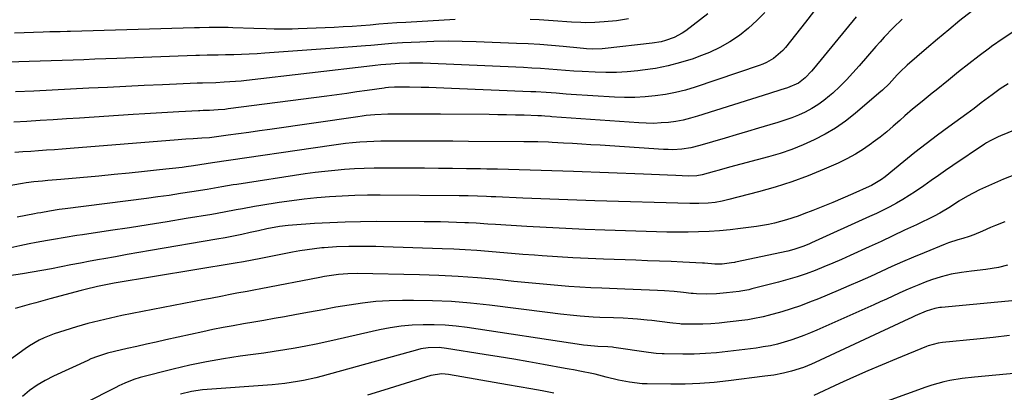
# Model space of a CAD drawing. Units: inches. Extents: x 1852004 to 1857333, y 452944 to 458351.
# Drawn here: x 1854668 to 1855035, y 454318 to 454456 of the extents above; entities that cross this region are included whole.
import ezdxf

# ---------------------------------------------------------------- set-up
doc = ezdxf.new("R2010")
doc.units = ezdxf.units.IN
doc.header["$MEASUREMENT"] = 0
doc.layers.add('7', color=7, linetype='Continuous')
doc.layers.add('8', color=7, linetype='Continuous')

msp = doc.modelspace()

# ---------------------------------------------------------------- linework, layer by layer
at = {"layer": '7', "color": 18}
for points in [[(1854996.79, 454456.57, 1862), (1854993.39, 454453.28, 1862), (1854990.11, 454449.87, 1862), (1854988.52, 454448.12, 1862), (1854986.96, 454446.34, 1862), (1854980.8, 454439.14, 1862), (1854978.44, 454436.5, 1862), (1854976.02, 454433.92, 1862), (1854973.49, 454431.43, 1862), (1854970.9, 454429.02, 1862), (1854969.68, 454427.92, 1862), (1854967.58, 454426.2, 1862), (1854965.4, 454424.6, 1862), (1854963.09, 454423.2, 1862), (1854960.69, 454421.92, 1862), (1854958.2, 454420.81, 1862), (1854955.68, 454419.78, 1862), (1854953.11, 454418.87, 1862), (1854950.52, 454418.04, 1862), (1854947.45, 454417.14, 1862), (1854943.3, 454415.92, 1862), (1854939.14, 454414.69, 1862), (1854934.99, 454413.47, 1862), (1854930.84, 454412.24, 1862), (1854921.43, 454409.46, 1862), (1854918.11, 454408.64, 1862), (1854914.72, 454408.13, 1862), (1854911.3, 454407.92, 1862), (1854909.59, 454407.93, 1862), (1854907.87, 454408, 1862), (1854884.3, 454409.57, 1862), (1854880.88, 454409.79, 1862), (1854877.46, 454410, 1862), (1854874.04, 454410.2, 1862), (1854870.62, 454410.39, 1862), (1854866.42, 454410.62, 1862), (1854865.1, 454410.68, 1862), (1854861.13, 454410.81, 1862), (1854858.48, 454410.86, 1862), (1854857.16, 454410.87, 1862), (1854855.84, 454410.88, 1862), (1854835.25, 454411.03, 1862), (1854829.38, 454411.07, 1862), (1854823.51, 454411.09, 1862), (1854817.64, 454411.11, 1862), (1854811.77, 454411.11, 1862), (1854805.33, 454411.11, 1862), (1854802.68, 454411.08, 1862), (1854800.03, 454411.01, 1862), (1854797.39, 454410.88, 1862), (1854794.75, 454410.71, 1862), (1854792.11, 454410.48, 1862), (1854789.48, 454410.21, 1862), (1854786.85, 454409.89, 1862), (1854784.23, 454409.53, 1862), (1854739.95, 454403.01, 1862), (1854737.62, 454402.62, 1862), (1854732.91, 454401.88, 1862), (1854730.07, 454401.49, 1862), (1854728.65, 454401.33, 1862), (1854720.23, 454400.39, 1862), (1854714.59, 454399.78, 1862), (1854708.95, 454399.19, 1862), (1854703.3, 454398.63, 1862), (1854697.66, 454398.09, 1862), (1854683.46, 454396.78, 1862), (1854678.57, 454396.4, 1862), (1854676.61, 454396.24, 1862), (1854673.39, 454395.92, 1862), (1854670.6, 454395.55, 1862), (1854669.21, 454395.33, 1862), (1854636.21, 454389.65, 1862)], [(1854963.74, 454459.2, 1866), (1854960.71, 454455.39, 1866), (1854953.26, 454445.99, 1866), (1854952.27, 454444.85, 1866), (1854948.88, 454441.91, 1866), (1854946.29, 454440.39, 1866), (1854944.93, 454439.77, 1866), (1854943.52, 454439.24, 1866), (1854919.72, 454431.24, 1866), (1854916.06, 454430.14, 1866), (1854912.37, 454429.19, 1866), (1854908.62, 454428.48, 1866), (1854904.84, 454427.91, 1866), (1854901.03, 454427.57, 1866), (1854897.22, 454427.37, 1866), (1854893.41, 454427.37, 1866), (1854889.58, 454427.5, 1866), (1854873.56, 454428.52, 1866), (1854871.68, 454428.64, 1866), (1854867.9, 454428.9, 1866), (1854864.13, 454429.18, 1866), (1854860.35, 454429.41, 1866), (1854858.46, 454429.5, 1866), (1854828.9, 454430.73, 1866), (1854826.09, 454430.84, 1866), (1854823.28, 454430.94, 1866), (1854820.47, 454431.01, 1866), (1854817.66, 454431.08, 1866), (1854813.26, 454431.16, 1866), (1854810.82, 454431.18, 1866), (1854807.71, 454431.17, 1866), (1854805.51, 454431.04, 1866), (1854804.42, 454430.92, 1866), (1854803.87, 454430.85, 1866), (1854797.48, 454429.93, 1866), (1854793.74, 454429.4, 1866), (1854790, 454428.88, 1866), (1854786.25, 454428.37, 1866), (1854782.51, 454427.88, 1866), (1854745.74, 454423.08, 1866), (1854744.49, 454422.94, 1866), (1854741.99, 454422.71, 1866), (1854738.82, 454422.52, 1866), (1854736.45, 454422.46, 1866), (1854735.27, 454422.42, 1866), (1854734.67, 454422.39, 1866), (1854727.38, 454422.01, 1866), (1854723.15, 454421.77, 1866), (1854718.91, 454421.53, 1866), (1854714.68, 454421.27, 1866), (1854710.44, 454421, 1866), (1854690.44, 454419.68, 1866), (1854685.55, 454419.36, 1866), (1854680.65, 454419.05, 1866), (1854675.75, 454418.75, 1866), (1854670.85, 454418.46, 1866), (1854665.95, 454418.16, 1866)], [(1854830.34, 454456.41, 1872), (1854811.89, 454455.3, 1872), (1854808.57, 454455.09, 1872), (1854805.24, 454454.85, 1872), (1854801.92, 454454.59, 1872), (1854798.6, 454454.31, 1872), (1854795.28, 454454.04, 1872), (1854791.96, 454453.8, 1872), (1854788.63, 454453.61, 1872), (1854785.3, 454453.45, 1872), (1854771.82, 454452.91, 1872), (1854769.58, 454452.84, 1872), (1854767.35, 454452.8, 1872), (1854762.88, 454452.82, 1872), (1854759.96, 454452.88, 1872), (1854755.3, 454453.02, 1872), (1854747.56, 454453.3, 1872), (1854745.77, 454453.36, 1872), (1854743.99, 454453.39, 1872), (1854740.42, 454453.39, 1872), (1854738.64, 454453.36, 1872), (1854735.07, 454453.29, 1872), (1854733.29, 454453.24, 1872), (1854687.04, 454451.93, 1872), (1854685.76, 454451.9, 1872), (1854683.22, 454451.83, 1872), (1854679.4, 454451.74, 1872), (1854676.86, 454451.65, 1872), (1854666.26, 454451.24, 1872)], [(1854979.65, 454457.38, 1864), (1854963.78, 454437.99, 1864), (1854963.03, 454437.11, 1864), (1854960.64, 454434.64, 1864), (1854958.13, 454432.72, 1864), (1854954.01, 454430.98, 1864), (1854951.53, 454430.2, 1864), (1854947.34, 454428.87, 1864), (1854920.59, 454420.38, 1864), (1854917.92, 454419.62, 1864), (1854915.22, 454418.97, 1864), (1854912.49, 454418.47, 1864), (1854909.74, 454418.09, 1864), (1854906.97, 454417.86, 1864), (1854904.2, 454417.73, 1864), (1854901.43, 454417.76, 1864), (1854898.65, 454417.88, 1864), (1854866.32, 454420.21, 1864), (1854865.68, 454420.26, 1864), (1854863.74, 454420.4, 1864), (1854862.44, 454420.48, 1864), (1854861.8, 454420.51, 1864), (1854861.15, 454420.54, 1864), (1854855.96, 454420.71, 1864), (1854852.72, 454420.8, 1864), (1854849.48, 454420.88, 1864), (1854846.23, 454420.93, 1864), (1854842.99, 454420.97, 1864), (1854824.85, 454421.11, 1864), (1854821.3, 454421.13, 1864), (1854817.76, 454421.15, 1864), (1854814.22, 454421.16, 1864), (1854810.68, 454421.16, 1864), (1854806.79, 454421.15, 1864), (1854805.19, 454421.13, 1864), (1854800.4, 454420.9, 1864), (1854797.22, 454420.59, 1864), (1854795.63, 454420.4, 1864), (1854794.04, 454420.19, 1864), (1854761.29, 454415.44, 1864), (1854757.41, 454414.88, 1864), (1854753.52, 454414.34, 1864), (1854749.64, 454413.81, 1864), (1854745.75, 454413.29, 1864), (1854738.8, 454412.38, 1864), (1854735.92, 454412.17, 1864), (1854732.74, 454411.99, 1864), (1854729.96, 454411.81, 1864), (1854728.57, 454411.71, 1864), (1854727.19, 454411.6, 1864), (1854686.95, 454408.35, 1864), (1854684.01, 454408.12, 1864), (1854681.07, 454407.89, 1864), (1854678.14, 454407.69, 1864), (1854675.2, 454407.49, 1864), (1854672.26, 454407.29, 1864), (1854669.32, 454407.08, 1864), (1854666.38, 454406.85, 1864)], [(1854945.68, 454459.05, 1868), (1854942.7, 454455.99, 1868), (1854939.5, 454453.16, 1868), (1854936.14, 454450.49, 1868), (1854932.59, 454448.12, 1868), (1854928.91, 454445.97, 1868), (1854925.06, 454444.15, 1868), (1854921.09, 454442.57, 1868), (1854918.88, 454441.8, 1868), (1854914.26, 454440.36, 1868), (1854909.59, 454439.13, 1868), (1854904.85, 454438.2, 1868), (1854900.06, 454437.47, 1868), (1854898.33, 454437.27, 1868), (1854894.37, 454436.9, 1868), (1854890.41, 454436.67, 1868), (1854886.44, 454436.64, 1868), (1854882.47, 454436.75, 1868), (1854877.65, 454437.01, 1868), (1854874.52, 454437.2, 1868), (1854871.4, 454437.43, 1868), (1854868.28, 454437.68, 1868), (1854865.16, 454437.92, 1868), (1854862.04, 454438.14, 1868), (1854858.91, 454438.32, 1868), (1854855.79, 454438.48, 1868), (1854818.23, 454440.12, 1868), (1854814.92, 454440.19, 1868), (1854813.27, 454440.17, 1868), (1854809.58, 454440.04, 1868), (1854806.39, 454439.81, 1868), (1854802.63, 454439.45, 1868), (1854800.54, 454439.23, 1868), (1854799.5, 454439.11, 1868), (1854752.65, 454433.68, 1868), (1854750.57, 454433.46, 1868), (1854746.41, 454433.12, 1868), (1854744.32, 454433, 1868), (1854741.14, 454432.86, 1868), (1854736.19, 454432.74, 1868), (1854734.21, 454432.66, 1868), (1854721.36, 454432.09, 1868), (1854714.51, 454431.77, 1868), (1854707.65, 454431.45, 1868), (1854700.79, 454431.12, 1868), (1854693.94, 454430.78, 1868), (1854687.08, 454430.43, 1868), (1854680.23, 454430.09, 1868), (1854673.37, 454429.76, 1868), (1854666.52, 454429.42, 1868)], [(1854894.84, 454456.6, 1872), (1854890.37, 454455.95, 1872), (1854885.76, 454455.48, 1872), (1854882.31, 454455.22, 1872), (1854878.85, 454455.17, 1872), (1854877.12, 454455.21, 1872), (1854873.66, 454455.37, 1872), (1854871.94, 454455.5, 1872), (1854868.51, 454455.78, 1872), (1854865.07, 454456.04, 1872), (1854861.62, 454456.27, 1872), (1854858.18, 454456.44, 1872)], [(1855038.76, 454452.17, 1858), (1855034.32, 454449.31, 1858), (1855029.98, 454446.29, 1858), (1855029.26, 454445.76, 1858), (1855025.38, 454442.86, 1858), (1855021.53, 454439.92, 1858), (1855017.73, 454436.91, 1858), (1855013.96, 454433.86, 1858), (1855009.38, 454430.09, 1858), (1855007.93, 454428.9, 1858), (1855005.01, 454426.52, 1858), (1855003.54, 454425.34, 1858), (1855000.64, 454422.95, 1858), (1854997.8, 454420.48, 1858), (1854995.85, 454418.75, 1858), (1854993.45, 454416.66, 1858), (1854991.01, 454414.61, 1858), (1854988.52, 454412.63, 1858), (1854986, 454410.68, 1858), (1854985.33, 454410.17, 1858), (1854982.39, 454408.11, 1858), (1854979.36, 454406.2, 1858), (1854976.21, 454404.5, 1858), (1854972.97, 454402.94, 1858), (1854967.7, 454400.64, 1858), (1854961.72, 454398.19, 1858), (1854955.67, 454395.94, 1858), (1854949.51, 454393.97, 1858), (1854943.29, 454392.2, 1858), (1854932.23, 454389.34, 1858), (1854929.67, 454388.75, 1858), (1854927.07, 454388.31, 1858), (1854924.46, 454388, 1858), (1854921.06, 454387.86, 1858), (1854917.66, 454387.89, 1858), (1854882.32, 454388.94, 1858), (1854875.6, 454389.15, 1858), (1854868.88, 454389.38, 1858), (1854862.17, 454389.64, 1858), (1854855.45, 454389.91, 1858), (1854845.44, 454390.33, 1858), (1854843.73, 454390.4, 1858), (1854842.02, 454390.47, 1858), (1854838.59, 454390.6, 1858), (1854835.17, 454390.7, 1858), (1854833.45, 454390.73, 1858), (1854831.74, 454390.75, 1858), (1854802.32, 454390.98, 1858), (1854797.61, 454390.96, 1858), (1854792.9, 454390.87, 1858), (1854788.2, 454390.68, 1858), (1854783.5, 454390.41, 1858), (1854778.8, 454390.02, 1858), (1854774.12, 454389.54, 1858), (1854769.45, 454388.94, 1858), (1854764.79, 454388.25, 1858), (1854757.9, 454387.14, 1858), (1854755.62, 454386.76, 1858), (1854751.06, 454385.94, 1858), (1854748.79, 454385.5, 1858), (1854744.25, 454384.63, 1858), (1854739.69, 454383.84, 1858), (1854730.15, 454382.26, 1858), (1854723.09, 454381.1, 1858), (1854716.03, 454379.97, 1858), (1854708.97, 454378.88, 1858), (1854701.9, 454377.8, 1858), (1854691.56, 454376.25, 1858), (1854689.39, 454375.92, 1858), (1854685.05, 454375.21, 1858), (1854680.72, 454374.46, 1858), (1854678.55, 454374.08, 1858), (1854674.23, 454373.31, 1858), (1854671.63, 454372.85, 1858), (1854668.19, 454372.14, 1858), (1854664.78, 454371.33, 1858)], [(1855036.28, 454432.41, 1856), (1855033.25, 454430.52, 1856), (1855030.26, 454428.37, 1856), (1855027.57, 454426.35, 1856), (1855026.23, 454425.34, 1856), (1855023.54, 454423.31, 1856), (1855020.83, 454421.31, 1856), (1855014.19, 454416.49, 1856), (1855009.91, 454413.32, 1856), (1855005.67, 454410.1, 1856), (1855001.48, 454406.82, 1856), (1854997.33, 454403.48, 1856), (1854990.45, 454397.84, 1856), (1854989.06, 454396.78, 1856), (1854985.32, 454394.55, 1856), (1854984.53, 454394.18, 1856), (1854978.4, 454391.47, 1856), (1854974.68, 454389.85, 1856), (1854970.95, 454388.28, 1856), (1854967.2, 454386.75, 1856), (1854963.44, 454385.27, 1856), (1854960.14, 454384, 1856), (1854958, 454383.21, 1856), (1854953.66, 454381.79, 1856), (1854949.24, 454380.62, 1856), (1854947.01, 454380.13, 1856), (1854942.51, 454379.36, 1856), (1854936.61, 454378.55, 1856), (1854932.71, 454378.08, 1856), (1854928.8, 454377.69, 1856), (1854924.89, 454377.44, 1856), (1854920.96, 454377.28, 1856), (1854917.04, 454377.22, 1856), (1854913.11, 454377.2, 1856), (1854909.18, 454377.25, 1856), (1854905.25, 454377.35, 1856), (1854886.01, 454377.99, 1856), (1854878.74, 454378.26, 1856), (1854871.48, 454378.57, 1856), (1854864.21, 454378.94, 1856), (1854856.95, 454379.35, 1856), (1854845.28, 454380.05, 1856), (1854842.44, 454380.23, 1856), (1854838.17, 454380.51, 1856), (1854835.32, 454380.67, 1856), (1854833.9, 454380.73, 1856), (1854830.77, 454380.86, 1856), (1854827.78, 454380.97, 1856), (1854824.79, 454381.05, 1856), (1854821.8, 454381.1, 1856), (1854818.81, 454381.12, 1856), (1854800.83, 454381.14, 1856), (1854795.11, 454381.09, 1856), (1854789.39, 454380.96, 1856), (1854783.67, 454380.72, 1856), (1854777.95, 454380.4, 1856), (1854769.72, 454379.85, 1856), (1854768.13, 454379.72, 1856), (1854764.95, 454379.32, 1856), (1854760.22, 454378.45, 1856), (1854757.09, 454377.76, 1856), (1854754.01, 454377.05, 1856), (1854750.9, 454376.37, 1856), (1854747.78, 454375.72, 1856), (1854744.66, 454375.12, 1856), (1854741.52, 454374.56, 1856), (1854716.91, 454370.36, 1856), (1854712.55, 454369.61, 1856), (1854708.18, 454368.85, 1856), (1854703.82, 454368.08, 1856), (1854699.46, 454367.3, 1856), (1854697.92, 454367.02, 1856), (1854694.33, 454366.37, 1856), (1854690.75, 454365.69, 1856), (1854687.17, 454365, 1856), (1854683.59, 454364.28, 1856), (1854680.01, 454363.59, 1856), (1854676.43, 454362.92, 1856), (1854672.83, 454362.31, 1856), (1854669.23, 454361.74, 1856), (1854657.4, 454359.95, 1856)], [(1855038.86, 454415.33, 1854), (1855033.34, 454413.05, 1854), (1855032.57, 454412.72, 1854), (1855029.59, 454411.27, 1854), (1855028.17, 454410.43, 1854), (1855027.47, 454409.97, 1854), (1855015.66, 454401.99, 1854), (1855012.94, 454400.15, 1854), (1855010.23, 454398.29, 1854), (1855007.54, 454396.41, 1854), (1855004.85, 454394.52, 1854), (1855001.74, 454392.38, 1854), (1854999.4, 454390.86, 1854), (1854997.02, 454389.42, 1854), (1854994.6, 454388.03, 1854), (1854992.15, 454386.7, 1854), (1854989.67, 454385.42, 1854), (1854987.16, 454384.2, 1854), (1854984.64, 454383.01, 1854), (1854963.04, 454373.2, 1854), (1854961.97, 454372.73, 1854), (1854959.79, 454371.86, 1854), (1854956.45, 454370.76, 1854), (1854954.18, 454370.2, 1854), (1854934.73, 454366.03, 1854), (1854934.29, 454365.94, 1854), (1854933.19, 454365.74, 1854), (1854929.79, 454365.36, 1854), (1854926.97, 454365.35, 1854), (1854923.1, 454365.7, 1854), (1854922.42, 454365.73, 1854), (1854915.06, 454366.06, 1854), (1854910.7, 454366.24, 1854), (1854906.34, 454366.42, 1854), (1854901.98, 454366.58, 1854), (1854897.62, 454366.74, 1854), (1854885.51, 454367.15, 1854), (1854879.8, 454367.38, 1854), (1854874.08, 454367.66, 1854), (1854868.38, 454368.01, 1854), (1854862.67, 454368.41, 1854), (1854859.85, 454368.63, 1854), (1854855.56, 454368.96, 1854), (1854851.26, 454369.3, 1854), (1854846.97, 454369.65, 1854), (1854842.67, 454370, 1854), (1854838.38, 454370.33, 1854), (1854834.08, 454370.62, 1854), (1854829.78, 454370.84, 1854), (1854825.47, 454371.02, 1854), (1854803.67, 454371.77, 1854), (1854800.74, 454371.85, 1854), (1854797.8, 454371.91, 1854), (1854794.87, 454371.92, 1854), (1854791.94, 454371.9, 1854), (1854790.68, 454371.89, 1854), (1854786.07, 454371.74, 1854), (1854781.47, 454371.41, 1854), (1854780.61, 454371.33, 1854), (1854777.89, 454371.04, 1854), (1854775.18, 454370.69, 1854), (1854772.48, 454370.26, 1854), (1854769.79, 454369.78, 1854), (1854761.06, 454368.09, 1854), (1854757.89, 454367.47, 1854), (1854754.71, 454366.83, 1854), (1854751.53, 454366.21, 1854), (1854748.34, 454365.66, 1854), (1854703.34, 454358.22, 1854), (1854700.25, 454357.67, 1854), (1854697.17, 454357.03, 1854), (1854692.58, 454355.93, 1854), (1854691.06, 454355.53, 1854), (1854679.41, 454352.37, 1854), (1854676.81, 454351.67, 1854), (1854674.21, 454350.97, 1854), (1854671.62, 454350.26, 1854), (1854669.02, 454349.56, 1854), (1854666.46, 454348.78, 1854)], [(1855044.99, 454401.09, 1852), (1855034.55, 454396.94, 1852), (1855030, 454395.02, 1852), (1855025.52, 454392.94, 1852), (1855021.14, 454390.67, 1852), (1855017.92, 454388.71, 1852), (1855014.75, 454386.67, 1852), (1855010.75, 454384.26, 1852), (1855008.67, 454383.19, 1852), (1855002.04, 454379.99, 1852), (1854997.66, 454377.9, 1852), (1854993.28, 454375.82, 1852), (1854988.89, 454373.77, 1852), (1854984.48, 454371.74, 1852), (1854977.45, 454368.53, 1852), (1854974.2, 454367.07, 1852), (1854970.93, 454365.65, 1852), (1854967.64, 454364.29, 1852), (1854964.33, 454362.97, 1852), (1854960.98, 454361.73, 1852), (1854957.62, 454360.58, 1852), (1854954.21, 454359.55, 1852), (1854950.77, 454358.61, 1852), (1854940.79, 454356.06, 1852), (1854939.63, 454355.78, 1852), (1854936.71, 454355.25, 1852), (1854936.12, 454355.17, 1852), (1854931.4, 454354.58, 1852), (1854927.68, 454354.24, 1852), (1854923.94, 454354.15, 1852), (1854920.2, 454354.21, 1852), (1854918.89, 454354.34, 1852), (1854918.23, 454354.42, 1852), (1854915.36, 454354.75, 1852), (1854911.82, 454355.1, 1852), (1854908.28, 454355.35, 1852), (1854905.71, 454355.49, 1852), (1854902.65, 454355.65, 1852), (1854899.59, 454355.8, 1852), (1854896.53, 454355.92, 1852), (1854893.47, 454356.04, 1852), (1854884.9, 454356.33, 1852), (1854880.8, 454356.5, 1852), (1854876.69, 454356.72, 1852), (1854872.59, 454357.01, 1852), (1854868.49, 454357.34, 1852), (1854864.4, 454357.71, 1852), (1854860.31, 454358.09, 1852), (1854856.21, 454358.5, 1852), (1854852.12, 454358.91, 1852), (1854845.89, 454359.56, 1852), (1854838.68, 454360.21, 1852), (1854831.47, 454360.75, 1852), (1854824.24, 454361.1, 1852), (1854817, 454361.33, 1852), (1854793.84, 454361.78, 1852), (1854790.33, 454361.73, 1852), (1854786.83, 454361.45, 1852), (1854785.08, 454361.23, 1852), (1854781.61, 454360.69, 1852), (1854779.88, 454360.38, 1852), (1854757.88, 454356.12, 1852), (1854755.35, 454355.64, 1852), (1854752.83, 454355.16, 1852), (1854749.04, 454354.46, 1852), (1854745.85, 454353.85, 1852), (1854743.62, 454353.43, 1852), (1854739.17, 454352.57, 1852), (1854736.95, 454352.14, 1852), (1854706.2, 454346.14, 1852), (1854701.95, 454345.24, 1852), (1854697.71, 454344.26, 1852), (1854693.51, 454343.16, 1852), (1854689.33, 454341.97, 1852), (1854684.93, 454340.66, 1852), (1854681.03, 454339.36, 1852), (1854677.22, 454337.84, 1852), (1854675.37, 454336.96, 1852), (1854671.82, 454334.93, 1852), (1854670.12, 454333.78, 1852), (1854660.68, 454326.9, 1852)], [(1855036.03, 454364.99, 1848), (1855032.62, 454364.09, 1848), (1855027.97, 454363.34, 1848), (1855022.62, 454362.74, 1848), (1855020.72, 454362.5, 1848), (1855018.82, 454362.23, 1848), (1855015.04, 454361.55, 1848), (1855011.32, 454360.65, 1848), (1855007.68, 454359.45, 1848), (1855005.37, 454358.58, 1848), (1855002.92, 454357.63, 1848), (1855000.5, 454356.64, 1848), (1854998.09, 454355.6, 1848), (1854995.7, 454354.52, 1848), (1854993.32, 454353.42, 1848), (1854990.94, 454352.33, 1848), (1854988.55, 454351.25, 1848), (1854986.16, 454350.17, 1848), (1854965, 454340.72, 1848), (1854962.6, 454339.7, 1848), (1854960.19, 454338.73, 1848), (1854957.74, 454337.85, 1848), (1854955.27, 454337.03, 1848), (1854952.84, 454336.26, 1848), (1854950.28, 454335.53, 1848), (1854947.68, 454334.94, 1848), (1854945.06, 454334.47, 1848), (1854943.74, 454334.27, 1848), (1854942.42, 454334.09, 1848), (1854931.82, 454332.77, 1848), (1854927.65, 454332.33, 1848), (1854923.47, 454332.01, 1848), (1854919.27, 454331.85, 1848), (1854915.08, 454331.81, 1848), (1854908.15, 454331.87, 1848), (1854907.41, 454331.89, 1848), (1854905.2, 454332.06, 1848), (1854902.26, 454332.44, 1848), (1854889.38, 454334.28, 1848), (1854888.84, 454334.35, 1848), (1854887.2, 454334.52, 1848), (1854883.43, 454334.7, 1848), (1854879.6, 454335, 1848), (1854878.08, 454335.19, 1848), (1854877.32, 454335.3, 1848), (1854834.76, 454341.7, 1848), (1854830.68, 454342.2, 1848), (1854826.59, 454342.58, 1848), (1854822.48, 454342.75, 1848), (1854818.37, 454342.78, 1848), (1854814.27, 454342.58, 1848), (1854810.18, 454342.21, 1848), (1854806.13, 454341.6, 1848), (1854802.1, 454340.81, 1848), (1854786.37, 454337.24, 1848), (1854782.48, 454336.39, 1848), (1854778.59, 454335.57, 1848), (1854774.69, 454334.8, 1848), (1854770.78, 454334.07, 1848), (1854766.86, 454333.39, 1848), (1854762.93, 454332.75, 1848), (1854759, 454332.17, 1848), (1854755.06, 454331.63, 1848), (1854750.29, 454331.01, 1848), (1854743.98, 454330.08, 1848), (1854737.71, 454328.99, 1848), (1854731.47, 454327.67, 1848), (1854725.27, 454326.21, 1848), (1854713.03, 454323.08, 1848), (1854710.67, 454322.38, 1848), (1854707.24, 454321, 1848), (1854705.01, 454319.96, 1848), (1854703.91, 454319.41, 1848), (1854692.43, 454313.58, 1848)], [(1855044.14, 454352.29, 1846), (1855011.42, 454349.19, 1846), (1855010.79, 454349.12, 1846), (1855008.89, 454348.82, 1846), (1855005.67, 454347.82, 1846), (1855001.66, 454346.1, 1846), (1855000.08, 454345.36, 1846), (1854999.29, 454344.99, 1846), (1854964.41, 454328.69, 1846), (1854962.97, 454328.05, 1846), (1854960.06, 454326.88, 1846), (1854955.58, 454325.44, 1846), (1854952.53, 454324.71, 1846), (1854948.94, 454324.04, 1846), (1854945.58, 454323.55, 1846), (1854932.04, 454321.86, 1846), (1854926.7, 454321.3, 1846), (1854921.36, 454320.89, 1846), (1854916.01, 454320.69, 1846), (1854910.64, 454320.63, 1846), (1854901.79, 454320.71, 1846), (1854899.91, 454320.78, 1846), (1854895.22, 454321.37, 1846), (1854891.17, 454322.16, 1846), (1854886.59, 454323.2, 1846), (1854882.47, 454324.31, 1846), (1854881.24, 454324.62, 1846), (1854877.37, 454325.39, 1846), (1854874.32, 454325.95, 1846), (1854872.79, 454326.23, 1846), (1854871.27, 454326.5, 1846), (1854863.25, 454327.94, 1846), (1854857.72, 454328.92, 1846), (1854852.18, 454329.88, 1846), (1854846.63, 454330.8, 1846), (1854841.08, 454331.71, 1846), (1854827.02, 454333.96, 1846), (1854824.31, 454334.26, 1846), (1854820.23, 454334.19, 1846), (1854817.54, 454333.77, 1846), (1854816.22, 454333.45, 1846), (1854780.75, 454323.65, 1846), (1854778.46, 454323.05, 1846), (1854773.85, 454322.02, 1846), (1854771.53, 454321.58, 1846), (1854766.86, 454320.89, 1846), (1854762.16, 454320.43, 1846), (1854736.26, 454318.51, 1846), (1854732.09, 454317.95, 1846), (1854728.01, 454316.92, 1846)], [(1855036.71, 454338.69, 1844), (1855030.64, 454338.06, 1844), (1855024.57, 454337.43, 1844), (1855011.75, 454336.1, 1844), (1855010.22, 454335.9, 1844), (1855006.5, 454334.94, 1844), (1855005.78, 454334.67, 1844), (1854994.63, 454330.1, 1844), (1854989.29, 454327.87, 1844), (1854983.97, 454325.59, 1844), (1854978.67, 454323.24, 1844), (1854973.41, 454320.85, 1844), (1854963.86, 454316.43, 1844)], [(1854867.03, 454317.32, 1844), (1854862.73, 454318.12, 1844), (1854858.44, 454318.9, 1844), (1854854.14, 454319.66, 1844), (1854849.84, 454320.41, 1844), (1854827.85, 454324.22, 1844), (1854825.36, 454324.43, 1844), (1854821.24, 454323.81, 1844), (1854809.7, 454320.25, 1844), (1854803.71, 454318.4, 1844), (1854797.72, 454316.55, 1844)], [(1855052.9, 454325.96, 1842), (1855023.69, 454323.26, 1842), (1855019.08, 454322.71, 1842), (1855014.51, 454321.94, 1842), (1855012.25, 454321.44, 1842), (1855007.78, 454320.21, 1842), (1855005.58, 454319.47, 1842), (1854972.34, 454307.51, 1842)]]:
    msp.add_polyline3d(points, dxfattribs=at)
at = {"layer": '8', "color": 18}
for points in [[(1854924.38, 454458.53, 1870), (1854916.22, 454452.22, 1870), (1854914.83, 454451.25, 1870), (1854911.88, 454449.66, 1870), (1854908.69, 454448.54, 1870), (1854907.06, 454448.11, 1870), (1854903.72, 454447.55, 1870), (1854886.19, 454445.56, 1870), (1854885.03, 454445.46, 1870), (1854881.53, 454445.38, 1870), (1854879.2, 454445.5, 1870), (1854878.04, 454445.59, 1870), (1854876.87, 454445.69, 1870), (1854870.52, 454446.31, 1870), (1854866.18, 454446.7, 1870), (1854861.83, 454447.04, 1870), (1854857.48, 454447.3, 1870), (1854853.12, 454447.51, 1870), (1854838.07, 454448.1, 1870), (1854832.85, 454448.24, 1870), (1854827.64, 454448.28, 1870), (1854822.42, 454448.17, 1870), (1854817.2, 454447.98, 1870), (1854810.74, 454447.65, 1870), (1854808.75, 454447.53, 1870), (1854806.77, 454447.41, 1870), (1854802.81, 454447.09, 1870), (1854798.86, 454446.75, 1870), (1854796.88, 454446.59, 1870), (1854792.11, 454446.22, 1870), (1854788.73, 454445.96, 1870), (1854785.35, 454445.7, 1870), (1854781.98, 454445.45, 1870), (1854778.6, 454445.21, 1870), (1854759.39, 454443.82, 1870), (1854756.51, 454443.63, 1870), (1854753.62, 454443.47, 1870), (1854750.74, 454443.35, 1870), (1854747.85, 454443.26, 1870), (1854744.84, 454443.19, 1870), (1854742.07, 454443.13, 1870), (1854737.91, 454443.06, 1870), (1854735.14, 454442.99, 1870), (1854733.75, 454442.94, 1870), (1854704.36, 454441.87, 1870), (1854700.26, 454441.72, 1870), (1854696.17, 454441.58, 1870), (1854692.08, 454441.43, 1870), (1854687.99, 454441.29, 1870), (1854683.9, 454441.15, 1870), (1854679.81, 454441.01, 1870), (1854675.72, 454440.88, 1870), (1854671.63, 454440.75, 1870), (1854648.54, 454440.01, 1870)], [(1855022.53, 454459.37, 1860), (1855018.29, 454455.98, 1860), (1855014.08, 454452.55, 1860), (1855009.91, 454449.06, 1860), (1855005.77, 454445.54, 1860), (1854998.68, 454439.44, 1860), (1854998.11, 454438.94, 1860), (1854996.46, 454437.38, 1860), (1854994.89, 454435.75, 1860), (1854991.87, 454432.49, 1860), (1854989.38, 454430.08, 1860), (1854988.08, 454428.93, 1860), (1854979.22, 454421.4, 1860), (1854975.65, 454418.59, 1860), (1854971.95, 454415.98, 1860), (1854968.06, 454413.67, 1860), (1854964.03, 454411.55, 1860), (1854959.87, 454409.7, 1860), (1854955.65, 454408.01, 1860), (1854951.34, 454406.56, 1860), (1854946.98, 454405.26, 1860), (1854932.51, 454401.38, 1860), (1854928.67, 454400.35, 1860), (1854926.75, 454399.83, 1860), (1854922.24, 454398.6, 1860), (1854920.36, 454398.21, 1860), (1854917.17, 454398.06, 1860), (1854912.43, 454398.3, 1860), (1854909.41, 454398.45, 1860), (1854906.4, 454398.59, 1860), (1854903.39, 454398.71, 1860), (1854900.38, 454398.83, 1860), (1854874.41, 454399.77, 1860), (1854870.37, 454399.91, 1860), (1854866.32, 454400.05, 1860), (1854862.28, 454400.18, 1860), (1854858.24, 454400.3, 1860), (1854854.19, 454400.42, 1860), (1854850.14, 454400.52, 1860), (1854846.1, 454400.62, 1860), (1854842.05, 454400.71, 1860), (1854839.73, 454400.75, 1860), (1854834.52, 454400.85, 1860), (1854829.31, 454400.92, 1860), (1854824.1, 454400.97, 1860), (1854818.89, 454401, 1860), (1854803.83, 454401.06, 1860), (1854800.15, 454401.03, 1860), (1854796.47, 454400.94, 1860), (1854792.79, 454400.77, 1860), (1854789.11, 454400.54, 1860), (1854785.44, 454400.23, 1860), (1854781.78, 454399.86, 1860), (1854778.12, 454399.4, 1860), (1854774.47, 454398.89, 1860), (1854748.99, 454395, 1860), (1854747.61, 454394.79, 1860), (1854743.46, 454394.08, 1860), (1854739.32, 454393.35, 1860), (1854737.93, 454393.12, 1860), (1854732.26, 454392.21, 1860), (1854728.03, 454391.55, 1860), (1854723.8, 454390.92, 1860), (1854719.57, 454390.33, 1860), (1854715.33, 454389.78, 1860), (1854685.03, 454385.96, 1860), (1854682.84, 454385.66, 1860), (1854679.22, 454385.05, 1860), (1854676, 454384.45, 1860), (1854674.83, 454384.23, 1860), (1854673.66, 454384.01, 1860), (1854667.21, 454382.8, 1860)], [(1855034.97, 454381.11, 1850), (1855031.57, 454379.7, 1850), (1855029.64, 454378.9, 1850), (1855026.71, 454377.65, 1850), (1855023.46, 454376.22, 1850), (1855021.73, 454375.56, 1850), (1855019.36, 454374.87, 1850), (1855017.53, 454374.37, 1850), (1855013.96, 454373.22, 1850), (1855012.79, 454372.76, 1850), (1855004.98, 454369.57, 1850), (1855000.94, 454367.88, 1850), (1854996.92, 454366.16, 1850), (1854992.92, 454364.39, 1850), (1854988.93, 454362.58, 1850), (1854984.95, 454360.77, 1850), (1854980.95, 454358.99, 1850), (1854976.94, 454357.24, 1850), (1854972.91, 454355.52, 1850), (1854965.64, 454352.45, 1850), (1854962.27, 454351.1, 1850), (1854958.87, 454349.83, 1850), (1854955.43, 454348.68, 1850), (1854951.96, 454347.61, 1850), (1854946.82, 454346.14, 1850), (1854944.96, 454345.65, 1850), (1854941.18, 454344.9, 1850), (1854939.27, 454344.63, 1850), (1854931.61, 454343.68, 1850), (1854928.6, 454343.36, 1850), (1854925.57, 454343.13, 1850), (1854922.54, 454343.01, 1850), (1854919.51, 454342.98, 1850), (1854914.5, 454343.03, 1850), (1854913.97, 454343.04, 1850), (1854911.31, 454343.29, 1850), (1854910.25, 454343.43, 1850), (1854903.55, 454344.28, 1850), (1854901.77, 454344.49, 1850), (1854898.21, 454344.84, 1850), (1854896.42, 454344.98, 1850), (1854892.85, 454345.19, 1850), (1854889.27, 454345.34, 1850), (1854884.2, 454345.51, 1850), (1854881.75, 454345.62, 1850), (1854876.85, 454345.95, 1850), (1854874.4, 454346.16, 1850), (1854869.51, 454346.68, 1850), (1854864.63, 454347.27, 1850), (1854843.05, 454350.03, 1850), (1854836.02, 454350.79, 1850), (1854828.97, 454351.37, 1850), (1854821.91, 454351.68, 1850), (1854814.84, 454351.81, 1850), (1854810.67, 454351.81, 1850), (1854805.68, 454351.68, 1850), (1854800.72, 454351.38, 1850), (1854795.77, 454350.82, 1850), (1854790.84, 454350.1, 1850), (1854785.92, 454349.24, 1850), (1854781, 454348.36, 1850), (1854776.09, 454347.46, 1850), (1854771.17, 454346.56, 1850), (1854766.7, 454345.72, 1850), (1854762.9, 454345.02, 1850), (1854759.09, 454344.34, 1850), (1854755.28, 454343.68, 1850), (1854751.47, 454343.04, 1850), (1854747.66, 454342.38, 1850), (1854743.86, 454341.69, 1850), (1854740.07, 454340.93, 1850), (1854736.29, 454340.13, 1850), (1854722.6, 454337.12, 1850), (1854718.97, 454336.32, 1850), (1854715.34, 454335.51, 1850), (1854711.72, 454334.7, 1850), (1854708.1, 454333.87, 1850), (1854703.41, 454332.8, 1850), (1854700.87, 454332.16, 1850), (1854697.11, 454330.98, 1850), (1854694.66, 454330.03, 1850), (1854693.46, 454329.5, 1850), (1854680.7, 454323.64, 1850), (1854677.62, 454322.05, 1850), (1854674.65, 454320.29, 1850), (1854671.85, 454318.28, 1850), (1854669.17, 454316.09, 1850)]]:
    msp.add_polyline3d(points, dxfattribs=at)

doc.saveas('drawing.dxf')
